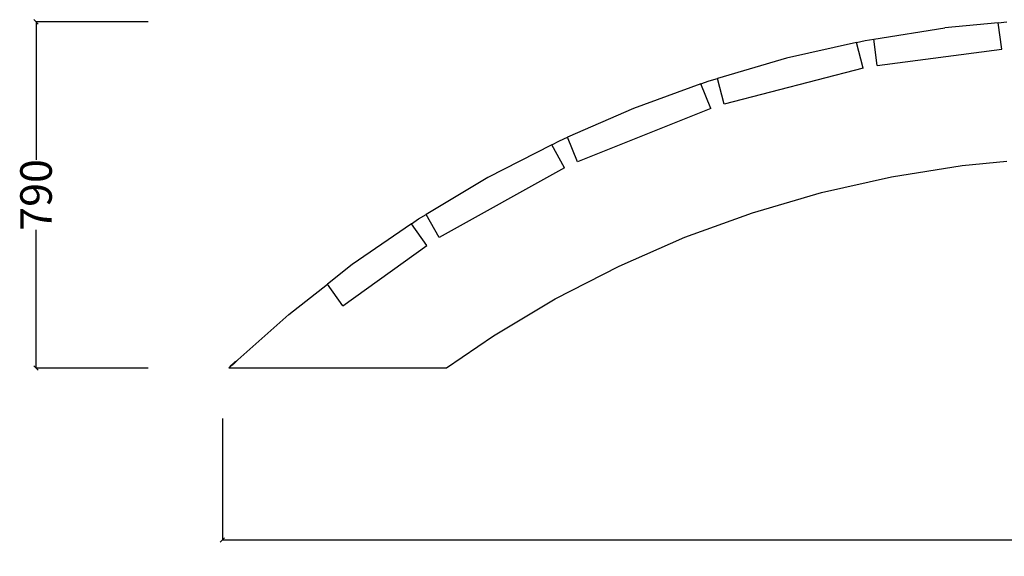
# Model space of a CAD drawing. Units: millimetres. Extents: x 19 to 9602, y -4005 to 2734.
# Drawn here: x 5125 to 7371, y 1509 to 2734 of the extents above; entities that cross this region are included whole.
import ezdxf

# ---------------------------------------------------------------- set-up
doc = ezdxf.new("R2010")
doc.units = ezdxf.units.MM
doc.styles.get("Standard").update_dxf_attribs({"font": 'Arial.ttf'})
doc.dimstyles.get("Standard").update_dxf_attribs({"dimscale": 2, "dimtxt": 18, "dimasz": 5, "dimexe": 0.18, "dimexo": 0.0625, "dimgap": 0.14, "dimtad": 0, "dimtoh": 1, "dimdec": 0, "dimlfac": -2, "dimzin": 0, "dimdsep": 46, "dimtxsty": 'Standard', "dimblk": 'OBLIQUE', "dimblk1": 'OBLIQUE', "dimblk2": 'OBLIQUE', "dimcen": 2, "dimadec": 0, "dimazin": 0, "dimtfac": 1, "dimtdec": 0, "dimtofl": 0, "dimtmove": 0, "dimatfit": 3, "dimfxl": 1, "dimtolj": 1, "dimtzin": 0, "dimarcsym": 0})

# ---------------------------------------------------------------- blocks, each defined once
blk = doc.blocks.new('_Oblique')
at = {"color": 0, "linetype": 'ByBlock', "lineweight": -2}
blk.add_line((-0.5, -0.5), (0.5, 0.5), dxfattribs=at)
blk = doc.blocks.new('*D8')
at = {"color": 0, "lineweight": -2, "transparency": 16777216}
for p, q in [((5587.8, 1823.5), (5587.8, 1545.5)), ((9587.2, 1823.5), (9587.2, 1545.5)), ((5587.8, 1545.9), (7478.2, 1545.9)), ((9587.2, 1545.9), (7696.8, 1545.9))]:
    blk.add_line(p, q, dxfattribs=at)
at = {"layer": 'Defpoints', "color": 0, "transparency": 16777216}
for p in [(5587.8, 1823.6), (9587.2, 1823.6), (9587.2, 1545.9)]:
    blk.add_point(p, dxfattribs=at)
at = {"color": 0, "lineweight": -2, "transparency": 16777216, "xscale": 10, "yscale": 10, "zscale": 10, "rotation": 180}
blk.add_blockref('_Oblique', (5587.8, 1545.9), dxfattribs=at)
at = {"color": 0, "lineweight": -2, "transparency": 16777216, "xscale": 10, "yscale": 10, "zscale": 10}
blk.add_blockref('_Oblique', (9587.2, 1545.9), dxfattribs=at)
at = {"color": 0, "transparency": 16777216, "insert": (7587.5, 1545.9), "char_height": 36, "attachment_point": 5}
blk.add_mtext('\\A1;{\\H2x;4000}', dxfattribs=at)
blk = doc.blocks.new('*D9')
at = {"color": 0, "lineweight": -2, "transparency": 16777216}
for p, q in [((5418.2, 2728.8), (5162.4, 2728.8)), ((5162.7, 2728.8), (5162.7, 2413.5)), ((5162.7, 1938.5), (5162.7, 2253.8)), ((5418.2, 1938.5), (5162.4, 1938.5))]:
    blk.add_line(p, q, dxfattribs=at)
at = {"layer": 'Defpoints', "color": 0, "transparency": 16777216}
for p in [(5162.7, 2728.8), (5418.3, 2728.8), (5418.3, 1938.5)]:
    blk.add_point(p, dxfattribs=at)
at = {"color": 0, "lineweight": -2, "transparency": 16777216, "xscale": 10, "yscale": 10, "zscale": 10}
for p, rotation in [((5162.7, 2728.8), 90), ((5162.7, 1938.5), 270)]:
    blk.add_blockref('_Oblique', p, dxfattribs=dict(at, rotation=rotation))
at = {"color": 0, "transparency": 16777216, "insert": (5162.7, 2333.7), "char_height": 36, "attachment_point": 5, "rotation": 90}
blk.add_mtext('\\A1;{\\H2x;790}', dxfattribs=at)

msp = doc.modelspace()

# ---------------------------------------------------------------- linework, layer by layer
for p, q in [((7357.12, 2726.88), (7235.21, 2715.25)), ((7357.12, 2726.88), (7377.05, 2728.78)), ((7365.05, 2666.69), (7357.12, 2726.88)), ((7073.39, 2689.38), (7235.21, 2715.25)), ((7034.12, 2681.81), (6874.27, 2645.74)), ((7034.12, 2681.81), (7053.64, 2686.22)), ((7049.33, 2623.12), (7034.12, 2681.81)), ((7053.64, 2686.22), (7073.39, 2689.38)), ((7081.29, 2629.34), (7073.39, 2689.38)), ((7081.29, 2629.34), (7365.05, 2666.69)), ((6874.27, 2645.74), (6717.02, 2599.61)), ((7049.33, 2623.12), (6732.24, 2540.91)), ((6679.02, 2587.13), (6525.01, 2531.13)), ((6679.02, 2587.13), (6697.82, 2593.97)), ((6701.54, 2530.84), (6679.02, 2587.13)), ((6697.82, 2593.97), (6717.02, 2599.61)), ((6732.24, 2540.91), (6717.02, 2599.61)), ((6525.01, 2531.13), (6374.87, 2465.48)), ((6701.54, 2530.84), (6397.39, 2409.18)), ((6338.75, 2448.3), (6193.07, 2373.26)), ((6338.75, 2448.3), (6356.54, 2457.46)), ((6368.21, 2395.3), (6338.75, 2448.3)), ((6356.54, 2457.46), (6374.87, 2465.48)), ((6397.39, 2409.18), (6374.87, 2465.48)), ((7275.28, 2401.02), (7377.05, 2410.73)), ((6368.21, 2395.3), (6081.89, 2236.14)), ((7113.54, 2375.16), (7275.28, 2401.02)), ((6193.07, 2373.26), (6052.43, 2289.14)), ((6953.76, 2339.1), (7113.54, 2375.16)), ((6796.59, 2292.99), (6953.76, 2339.1)), ((6642.66, 2237.01), (6796.59, 2292.99)), ((6018.78, 2267.53), (6035.26, 2278.87)), ((6035.26, 2278.87), (6052.43, 2289.14)), ((6081.89, 2236.14), (6052.43, 2289.14)), ((6018.78, 2267.53), (5883.75, 2174.67)), ((6054.06, 2218.48), (6018.78, 2267.53)), ((6492.59, 2171.39), (6642.66, 2237.01)), ((5862.73, 2080.84), (6054.06, 2218.48)), ((5883.75, 2174.67), (5827.2, 2130.24)), ((6346.97, 2096.39), (6492.59, 2171.39)), ((5739.16, 2061.07), (5827.2, 2130.24)), ((5862.73, 2080.84), (5827.2, 2130.24)), ((6206.4, 2012.31), (6346.97, 2096.39)), ((5602.05, 1938.55), (5739.16, 2061.07)), ((6099.16, 1938.55), (6206.4, 2012.31)), ((5619.82, 1954.56), (5604.78, 1941.13)), ((5619.82, 1954.56), (5607.2, 1943.28)), ((5618.83, 1953.68), (5612.63, 1948.14)), ((5618.83, 1953.68), (5612.82, 1948.3)), ((5618.83, 1953.68), (5612.82, 1948.3)), ((5618.2, 1953.11), (5618.92, 1953.75)), ((5618.96, 1953.8), (5618.32, 1953.22)), ((5618.96, 1953.8), (5618.32, 1953.22)), ((5618.87, 1953.71), (5618.39, 1953.28)), ((5618.94, 1953.78), (5618.45, 1953.33)), ((5618.83, 1953.68), (5618.46, 1953.34)), ((5618.83, 1953.68), (5618.59, 1953.47)), ((5618.65, 1953.51), (5618.94, 1953.78)), ((5618.85, 1953.69), (5618.66, 1953.52)), ((5618.94, 1953.78), (5618.74, 1953.6)), ((5618.74, 1953.6), (5618.94, 1953.78)), ((5618.77, 1953.62), (5618.94, 1953.78)), ((5618.94, 1953.78), (5618.77, 1953.63)), ((5618.77, 1953.63), (5618.94, 1953.78)), ((5618.94, 1953.78), (5618.77, 1953.62)), ((5618.94, 1953.78), (5618.78, 1953.63)), ((5618.78, 1953.64), (5618.94, 1953.78)), ((5618.78, 1953.63), (5618.94, 1953.78)), ((5618.8, 1953.65), (5618.94, 1953.78)), ((5618.81, 1953.66), (5618.94, 1953.78)), ((5618.81, 1953.66), (5618.94, 1953.78)), ((5618.81, 1953.66), (5618.94, 1953.78)), ((5618.81, 1953.66), (5618.83, 1953.68)), ((5618.81, 1953.66), (5618.83, 1953.68)), ((5618.82, 1953.67), (5618.94, 1953.78)), ((5618.94, 1953.78), (5618.83, 1953.68)), ((5618.94, 1953.78), (5618.83, 1953.68)), ((5618.94, 1953.78), (5618.85, 1953.69)), ((5619.21, 1954.02), (5618.87, 1953.71)), ((5618.92, 1953.75), (5619.02, 1953.85)), ((5619.66, 1954.42), (5618.94, 1953.78)), ((5618.94, 1953.78), (5619.66, 1954.42)), ((5619.66, 1954.42), (5618.94, 1953.78)), ((5618.94, 1953.78), (5619.66, 1954.42)), ((5618.94, 1953.78), (5619.66, 1954.42)), ((5618.94, 1953.78), (5619.66, 1954.42)), ((5619.66, 1954.42), (5618.94, 1953.78)), ((5618.94, 1953.78), (5619.66, 1954.42)), ((5619.66, 1954.42), (5618.94, 1953.78)), ((5618.94, 1953.78), (5619.66, 1954.42)), ((5619.66, 1954.42), (5618.94, 1953.78)), ((5618.94, 1953.78), (5619.66, 1954.42)), ((5619.66, 1954.42), (5618.94, 1953.78)), ((5618.94, 1953.78), (5619.66, 1954.42)), ((5618.94, 1953.78), (5619.66, 1954.42)), ((5619.66, 1954.42), (5618.94, 1953.78)), ((5618.94, 1953.78), (5619.66, 1954.42)), ((5619.66, 1954.42), (5618.94, 1953.78)), ((5618.94, 1953.78), (5619.66, 1954.42)), ((5619.36, 1954.15), (5618.96, 1953.8)), ((5619.36, 1954.15), (5618.96, 1953.8)), ((5619.02, 1953.85), (5619.19, 1954)), ((5619.19, 1954), (5619.42, 1954.21)), ((5619.46, 1954.24), (5619.21, 1954.02)), ((5619.61, 1954.38), (5619.36, 1954.15)), ((5619.61, 1954.38), (5619.36, 1954.15)), ((5619.42, 1954.21), (5619.69, 1954.45)), ((5619.66, 1954.42), (5619.46, 1954.24)), ((5619.66, 1954.42), (5619.61, 1954.38)), ((5619.66, 1954.42), (5619.61, 1954.38)), ((5619.69, 1954.45), (5619.75, 1954.5)), ((5619.75, 1954.5), (5619.82, 1954.56)), ((5602.05, 1938.55), (6099.16, 1938.55)), ((5604.78, 1941.13), (5604.89, 1941.22)), ((5604.87, 1941.2), (5604.78, 1941.13)), ((5605.13, 1941.43), (5604.87, 1941.2)), ((5604.89, 1941.22), (5605.19, 1941.49)), ((5604.93, 1941.25), (5611.81, 1947.4)), ((5605.64, 1941.89), (5604.93, 1941.25)), ((5604.93, 1941.25), (5605.64, 1941.89)), ((5605.64, 1941.89), (5604.93, 1941.25)), ((5604.93, 1941.25), (5605.64, 1941.89)), ((5604.93, 1941.25), (5605.64, 1941.89)), ((5604.93, 1941.25), (5605.64, 1941.89)), ((5605.64, 1941.89), (5604.93, 1941.25)), ((5604.93, 1941.25), (5605.64, 1941.89)), ((5605.64, 1941.89), (5604.93, 1941.25)), ((5604.93, 1941.25), (5605.64, 1941.89)), ((5605.64, 1941.89), (5604.93, 1941.25)), ((5604.93, 1941.25), (5605.64, 1941.89)), ((5605.64, 1941.89), (5604.93, 1941.25)), ((5604.93, 1941.25), (5605.64, 1941.89)), ((5605.64, 1941.89), (5604.93, 1941.25)), ((5604.93, 1941.25), (5605.64, 1941.89)), ((5605.64, 1941.89), (5604.93, 1941.25)), ((5605.64, 1941.89), (5604.93, 1941.25)), ((5604.93, 1941.25), (5605.64, 1941.89)), ((5605.01, 1941.33), (5604.93, 1941.25)), ((5605.01, 1941.33), (5604.93, 1941.25)), ((5605.33, 1941.61), (5605.01, 1941.33)), ((5605.33, 1941.61), (5605.01, 1941.33)), ((5605.56, 1941.82), (5605.13, 1941.43)), ((5605.19, 1941.49), (5605.71, 1941.95)), ((5605.8, 1942.03), (5605.33, 1941.61)), ((5605.8, 1942.03), (5605.33, 1941.61)), ((5606.16, 1942.36), (5605.56, 1941.82)), ((5605.91, 1942.13), (5605.64, 1941.89)), ((5605.87, 1942.1), (5605.64, 1941.89)), ((5605.64, 1941.89), (5605.83, 1942.06)), ((5605.64, 1941.89), (5605.83, 1942.06)), ((5605.64, 1941.89), (5605.83, 1942.06)), ((5605.82, 1942.05), (5605.64, 1941.89)), ((5605.82, 1942.05), (5605.64, 1941.89)), ((5605.64, 1941.89), (5605.82, 1942.05)), ((5605.82, 1942.05), (5605.64, 1941.89)), ((5605.81, 1942.04), (5605.64, 1941.89)), ((5605.8, 1942.03), (5605.64, 1941.89)), ((5605.64, 1941.89), (5605.8, 1942.03)), ((5605.64, 1941.89), (5605.8, 1942.03)), ((5605.64, 1941.89), (5605.8, 1942.03)), ((5605.77, 1942.01), (5605.64, 1941.89)), ((5605.64, 1941.89), (5605.76, 1941.99)), ((5605.73, 1941.98), (5605.64, 1941.89)), ((5605.64, 1941.89), (5605.72, 1941.96)), ((5605.64, 1941.89), (5605.67, 1941.92)), ((5605.67, 1941.92), (5605.81, 1942.04)), ((5605.71, 1941.95), (5606.42, 1942.59)), ((5605.72, 1941.96), (5605.91, 1942.13)), ((5605.97, 1942.18), (5605.73, 1941.98)), ((5611.99, 1947.57), (5605.75, 1941.99)), ((5611.99, 1947.57), (5605.75, 1941.99)), ((5605.75, 1941.99), (5605.79, 1942.02)), ((5605.75, 1941.99), (5605.79, 1942.02)), ((5605.76, 1941.99), (5605.93, 1942.15)), ((5606.08, 1942.29), (5605.77, 1942.01)), ((5605.79, 1942.02), (5606.02, 1942.23)), ((5605.79, 1942.02), (5606.02, 1942.23)), ((5606.49, 1942.65), (5605.8, 1942.03)), ((5606.49, 1942.65), (5605.8, 1942.03)), ((5605.8, 1942.03), (5606.17, 1942.36)), ((5605.8, 1942.03), (5606.17, 1942.36)), ((5606.15, 1942.34), (5605.8, 1942.03)), ((5605.8, 1942.03), (5606.15, 1942.34)), ((5605.81, 1942.04), (5606.27, 1942.46)), ((5606.17, 1942.36), (5605.81, 1942.04)), ((5606.18, 1942.37), (5605.82, 1942.05)), ((5605.82, 1942.05), (5606.18, 1942.37)), ((5606.18, 1942.37), (5605.82, 1942.05)), ((5606.17, 1942.36), (5605.82, 1942.05)), ((5605.83, 1942.06), (5606.2, 1942.39)), ((5605.83, 1942.06), (5606.2, 1942.39)), ((5605.83, 1942.06), (5606.18, 1942.37)), ((5606.21, 1942.4), (5605.87, 1942.1)), ((5606.42, 1942.59), (5605.91, 1942.13)), ((5605.91, 1942.13), (5606.42, 1942.59)), ((5605.93, 1942.15), (5606.46, 1942.63)), ((5605.96, 1942.18), (5606.05, 1942.26)), ((5606.02, 1942.23), (5605.96, 1942.18)), ((5606.63, 1942.78), (5605.97, 1942.18)), ((5606.02, 1942.23), (5606.37, 1942.54)), ((5606.02, 1942.23), (5606.37, 1942.54)), ((5606.2, 1942.39), (5606.02, 1942.23)), ((5606.05, 1942.26), (5606.31, 1942.49)), ((5607.2, 1943.28), (5606.08, 1942.29)), ((5606.67, 1942.81), (5606.15, 1942.34)), ((5606.15, 1942.34), (5606.67, 1942.81)), ((5606.87, 1942.99), (5606.16, 1942.36)), ((5606.17, 1942.36), (5606.71, 1942.84)), ((5606.17, 1942.36), (5606.71, 1942.84)), ((5606.69, 1942.83), (5606.17, 1942.36)), ((5606.68, 1942.82), (5606.17, 1942.36)), ((5606.7, 1942.84), (5606.18, 1942.37)), ((5606.18, 1942.37), (5606.7, 1942.84)), ((5606.7, 1942.84), (5606.18, 1942.37)), ((5606.18, 1942.37), (5606.69, 1942.83)), ((5606.2, 1942.39), (5606.71, 1942.85)), ((5606.2, 1942.39), (5606.71, 1942.85)), ((5606.5, 1942.66), (5606.2, 1942.39)), ((5606.33, 1942.5), (5606.21, 1942.4)), ((5606.27, 1942.46), (5606.63, 1942.78)), ((5606.31, 1942.49), (5606.74, 1942.88)), ((5606.44, 1942.61), (5606.33, 1942.5)), ((5606.37, 1942.54), (5606.9, 1943.02)), ((5606.37, 1942.54), (5606.9, 1943.02)), ((5606.42, 1942.59), (5607.36, 1943.43)), ((5606.42, 1942.59), (5606.84, 1942.96)), ((5606.78, 1942.91), (5606.42, 1942.59)), ((5606.66, 1942.8), (5606.44, 1942.61)), ((5606.46, 1942.63), (5606.69, 1942.83)), ((5606.94, 1943.06), (5606.49, 1942.65)), ((5606.94, 1943.06), (5606.49, 1942.65)), ((5606.92, 1943.03), (5606.5, 1942.66)), ((5606.63, 1942.78), (5606.97, 1943.08)), ((5606.88, 1943), (5606.63, 1942.78)), ((5607.18, 1943.26), (5606.66, 1942.8)), ((5607.35, 1943.42), (5606.67, 1942.81)), ((5606.67, 1942.81), (5607.35, 1943.42)), ((5607.35, 1943.42), (5606.68, 1942.82)), ((5607.35, 1943.42), (5606.69, 1942.83)), ((5606.69, 1942.83), (5607.35, 1943.42)), ((5606.69, 1942.83), (5606.88, 1943)), ((5607.35, 1943.42), (5606.7, 1942.84)), ((5606.7, 1942.84), (5607.35, 1943.42)), ((5607.35, 1943.42), (5606.7, 1942.84)), ((5606.71, 1942.84), (5607.35, 1943.42)), ((5606.71, 1942.84), (5607.35, 1943.42)), ((5606.71, 1942.85), (5607.35, 1943.42)), ((5606.71, 1942.85), (5607.35, 1943.42)), ((5606.74, 1942.88), (5607.35, 1943.42)), ((5607.18, 1943.27), (5606.78, 1942.91)), ((5606.84, 1942.96), (5607.14, 1943.23)), ((5607.6, 1943.65), (5606.87, 1942.99)), ((5607.12, 1943.21), (5606.88, 1943)), ((5606.88, 1943), (5606.99, 1943.1)), ((5606.9, 1943.02), (5607.7, 1943.73)), ((5606.9, 1943.02), (5607.7, 1943.73)), ((5607.93, 1943.93), (5606.92, 1943.03)), ((5607.48, 1943.54), (5606.94, 1943.06)), ((5607.48, 1943.54), (5606.94, 1943.06)), ((5606.97, 1943.08), (5607.06, 1943.16)), ((5606.99, 1943.1), (5607.07, 1943.17)), ((5607.06, 1943.16), (5607.18, 1943.27)), ((5607.07, 1943.17), (5608.96, 1944.86)), ((5612.13, 1947.69), (5607.12, 1943.21)), ((5607.14, 1943.23), (5617.36, 1952.36)), ((5613.76, 1949.15), (5607.18, 1943.27)), ((5607.18, 1943.27), (5612.61, 1948.12)), ((5608.96, 1944.86), (5607.18, 1943.26)), ((5617.24, 1952.25), (5607.35, 1943.42)), ((5607.35, 1943.42), (5617.24, 1952.25)), ((5607.35, 1943.42), (5617.24, 1952.25)), ((5607.35, 1943.42), (5617.24, 1952.25)), ((5607.35, 1943.42), (5617.24, 1952.25)), ((5607.35, 1943.42), (5617.24, 1952.25)), ((5607.35, 1943.42), (5612.02, 1947.59)), ((5612.02, 1947.59), (5607.35, 1943.42)), ((5611.81, 1947.4), (5607.35, 1943.42)), ((5607.35, 1943.42), (5611.77, 1947.36)), ((5611.66, 1947.27), (5607.35, 1943.42)), ((5611.49, 1947.12), (5607.35, 1943.42)), ((5607.35, 1943.42), (5608.8, 1944.72)), ((5607.36, 1943.43), (5608.53, 1944.47)), ((5608.11, 1944.09), (5607.48, 1943.54)), ((5608.11, 1944.09), (5607.48, 1943.54)), ((5608.38, 1944.34), (5607.6, 1943.65)), ((5607.7, 1943.73), (5608.82, 1944.73)), ((5607.7, 1943.73), (5608.82, 1944.73)), ((5609.03, 1944.92), (5607.93, 1943.93)), ((5608.82, 1944.73), (5608.11, 1944.09)), ((5608.82, 1944.73), (5608.11, 1944.09)), ((5609.18, 1945.05), (5608.38, 1944.34)), ((5608.53, 1944.47), (5609.93, 1945.72)), ((5608.8, 1944.72), (5610.38, 1946.13)), ((5608.82, 1944.73), (5609.61, 1945.44)), ((5608.82, 1944.73), (5609.61, 1945.44)), ((5609.55, 1945.39), (5608.82, 1944.73)), ((5609.55, 1945.39), (5608.82, 1944.73)), ((5610.38, 1946.13), (5609.03, 1944.92)), ((5610.1, 1945.87), (5609.18, 1945.05)), ((5610.19, 1945.96), (5609.55, 1945.39)), ((5610.19, 1945.96), (5609.55, 1945.39)), ((5609.61, 1945.44), (5610.28, 1946.04)), ((5609.61, 1945.44), (5610.28, 1946.04)), ((5609.78, 1945.59), (5616.7, 1951.78)), ((5616.7, 1951.78), (5609.78, 1945.59)), ((5609.93, 1945.72), (5611.56, 1947.18)), ((5610.97, 1946.65), (5610.1, 1945.87)), ((5610.74, 1946.45), (5610.19, 1945.96)), ((5610.74, 1946.45), (5610.19, 1945.96)), ((5610.28, 1946.04), (5610.83, 1946.53)), ((5610.28, 1946.04), (5610.83, 1946.53)), ((5611.47, 1947.1), (5610.38, 1946.13)), ((5610.38, 1946.13), (5611.18, 1946.84)), ((5611.2, 1946.86), (5610.74, 1946.45)), ((5611.2, 1946.86), (5610.74, 1946.45)), ((5610.83, 1946.53), (5611.26, 1946.91)), ((5610.83, 1946.53), (5611.26, 1946.91)), ((5617.43, 1952.42), (5610.97, 1946.65)), ((5611.18, 1946.84), (5611.96, 1947.54)), ((5611.88, 1947.47), (5611.2, 1946.86)), ((5611.88, 1947.47), (5611.2, 1946.86)), ((5611.26, 1946.91), (5611.81, 1947.41)), ((5611.26, 1946.91), (5611.81, 1947.41)), ((5617.24, 1952.25), (5611.47, 1947.1)), ((5612.61, 1948.12), (5611.49, 1947.12)), ((5611.56, 1947.18), (5617.24, 1952.25)), ((5617.13, 1952.16), (5611.66, 1947.27)), ((5611.77, 1947.36), (5617.19, 1952.22)), ((5611.81, 1947.41), (5611.99, 1947.57)), ((5611.81, 1947.41), (5611.99, 1947.57)), ((5612.31, 1947.85), (5611.88, 1947.47)), ((5612.31, 1947.85), (5611.88, 1947.47)), ((5611.96, 1947.54), (5617.4, 1952.4)), ((5612.19, 1947.74), (5612.13, 1947.69)), ((5612.27, 1947.82), (5612.19, 1947.74)), ((5612.76, 1948.25), (5612.27, 1947.82)), ((5612.42, 1947.95), (5612.31, 1947.85)), ((5612.42, 1947.95), (5612.31, 1947.85)), ((5612.48, 1948), (5612.42, 1947.95)), ((5612.48, 1948), (5612.42, 1947.95)), ((5612.6, 1948.11), (5612.48, 1948)), ((5612.6, 1948.11), (5612.48, 1948)), ((5612.95, 1948.43), (5612.6, 1948.11)), ((5612.95, 1948.43), (5612.6, 1948.11)), ((5612.63, 1948.14), (5612.66, 1948.17)), ((5612.66, 1948.17), (5612.84, 1948.33)), ((5612.73, 1948.23), (5617.38, 1952.39)), ((5617.24, 1952.25), (5612.73, 1948.23)), ((5613.5, 1948.92), (5612.76, 1948.25)), ((5612.82, 1948.3), (5612.88, 1948.36)), ((5612.82, 1948.3), (5612.88, 1948.36)), ((5617.66, 1952.63), (5612.84, 1948.32)), ((5612.84, 1948.32), (5617.47, 1952.46)), ((5617.24, 1952.25), (5612.84, 1948.32)), ((5612.84, 1948.32), (5617.24, 1952.25)), ((5612.84, 1948.33), (5613.19, 1948.64)), ((5612.88, 1948.36), (5613.06, 1948.52)), ((5612.88, 1948.36), (5613.06, 1948.52)), ((5613.46, 1948.88), (5612.95, 1948.43)), ((5613.46, 1948.88), (5612.95, 1948.43)), ((5613.06, 1948.52), (5613.36, 1948.79)), ((5613.06, 1948.52), (5613.36, 1948.79)), ((5613.19, 1948.64), (5613.74, 1949.13)), ((5613.36, 1948.79), (5613.78, 1949.17)), ((5613.36, 1948.79), (5613.78, 1949.17)), ((5614.05, 1949.41), (5613.46, 1948.88)), ((5614.05, 1949.41), (5613.46, 1948.88)), ((5613.98, 1949.35), (5613.5, 1948.92)), ((5613.74, 1949.13), (5614.12, 1949.47)), ((5617.32, 1952.33), (5613.76, 1949.15)), ((5613.78, 1949.17), (5614.8, 1950.08)), ((5613.78, 1949.17), (5614.8, 1950.08)), ((5614.55, 1949.85), (5613.98, 1949.35)), ((5614.67, 1949.96), (5614.05, 1949.41)), ((5614.67, 1949.96), (5614.05, 1949.41)), ((5614.12, 1949.47), (5614.58, 1949.88)), ((5615.93, 1951.09), (5614.55, 1949.85)), ((5614.58, 1949.88), (5615.79, 1950.96)), ((5615.35, 1950.57), (5614.67, 1949.96)), ((5615.35, 1950.57), (5614.67, 1949.96)), ((5614.8, 1950.08), (5615.93, 1951.09)), ((5614.8, 1950.08), (5615.93, 1951.09)), ((5615.97, 1951.12), (5615.35, 1950.57)), ((5615.97, 1951.12), (5615.35, 1950.57)), ((5615.79, 1950.96), (5617.06, 1952.1)), ((5615.93, 1951.09), (5617.08, 1952.11)), ((5615.93, 1951.09), (5617.08, 1952.11)), ((5616.92, 1951.97), (5615.93, 1951.09)), ((5616.71, 1951.78), (5615.97, 1951.12)), ((5616.71, 1951.78), (5615.97, 1951.12)), ((5617.35, 1952.35), (5616.71, 1951.78)), ((5617.35, 1952.35), (5616.71, 1951.78)), ((5617.74, 1952.7), (5616.92, 1951.97)), ((5617.06, 1952.1), (5617.54, 1952.53)), ((5617.08, 1952.11), (5617.52, 1952.5)), ((5617.08, 1952.11), (5617.52, 1952.5)), ((5617.87, 1952.82), (5617.13, 1952.16)), ((5617.19, 1952.22), (5618.15, 1953.07)), ((5617.24, 1952.25), (5617.95, 1952.89)), ((5617.24, 1952.25), (5617.95, 1952.89)), ((5617.24, 1952.25), (5617.91, 1952.86)), ((5617.24, 1952.25), (5617.9, 1952.85)), ((5617.9, 1952.85), (5617.24, 1952.25)), ((5617.24, 1952.25), (5617.9, 1952.85)), ((5617.89, 1952.84), (5617.24, 1952.25)), ((5617.87, 1952.82), (5617.24, 1952.25)), ((5617.24, 1952.25), (5617.86, 1952.81)), ((5617.57, 1952.55), (5617.24, 1952.25)), ((5617.24, 1952.25), (5617.43, 1952.42)), ((5617.56, 1952.54), (5617.32, 1952.33)), ((5617.88, 1952.83), (5617.35, 1952.35)), ((5617.88, 1952.83), (5617.35, 1952.35)), ((5617.36, 1952.36), (5617.71, 1952.68)), ((5617.38, 1952.39), (5617.41, 1952.41)), ((5617.4, 1952.4), (5618.01, 1952.95)), ((5617.43, 1952.42), (5617.76, 1952.72)), ((5617.72, 1952.69), (5617.43, 1952.42)), ((5617.43, 1952.42), (5617.59, 1952.57)), ((5617.47, 1952.46), (5618.02, 1952.96)), ((5617.52, 1952.5), (5617.87, 1952.82)), ((5617.52, 1952.5), (5617.87, 1952.82)), ((5617.54, 1952.53), (5617.91, 1952.86)), ((5617.8, 1952.76), (5617.56, 1952.54)), ((5617.95, 1952.89), (5617.57, 1952.55)), ((5617.59, 1952.57), (5617.88, 1952.83)), ((5617.71, 1952.68), (5617.66, 1952.63)), ((5617.71, 1952.68), (5617.88, 1952.83)), ((5617.76, 1952.72), (5617.71, 1952.68)), ((5618.12, 1953.04), (5617.72, 1952.69)), ((5618.39, 1953.28), (5617.74, 1952.7)), ((5617.76, 1952.72), (5618.14, 1953.06)), ((5618, 1952.94), (5617.76, 1952.72)), ((5618.45, 1953.33), (5617.8, 1952.76)), ((5617.86, 1952.81), (5618.39, 1953.29)), ((5618.46, 1953.34), (5617.87, 1952.82)), ((5618.4, 1953.3), (5617.87, 1952.82)), ((5617.87, 1952.82), (5618.37, 1953.27)), ((5617.87, 1952.82), (5618.37, 1953.27)), ((5618.32, 1953.22), (5617.88, 1952.83)), ((5618.32, 1953.22), (5617.88, 1952.83)), ((5617.88, 1952.83), (5618.16, 1953.08)), ((5617.88, 1952.83), (5618.13, 1953.06)), ((5618.41, 1953.31), (5617.89, 1952.84)), ((5617.9, 1952.85), (5618.42, 1953.32)), ((5617.9, 1952.85), (5618.41, 1953.31)), ((5618.41, 1953.31), (5617.9, 1952.85)), ((5617.91, 1952.86), (5618.44, 1953.33)), ((5617.91, 1952.86), (5618.42, 1953.32)), ((5618.59, 1953.47), (5617.95, 1952.89)), ((5617.95, 1952.89), (5618.48, 1953.36)), ((5617.95, 1952.89), (5618.48, 1953.36)), ((5618.31, 1953.21), (5618, 1952.94)), ((5618.01, 1952.95), (5618.49, 1953.37)), ((5618.02, 1952.96), (5618.39, 1953.29)), ((5618.66, 1953.52), (5618.12, 1953.04)), ((5618.13, 1953.06), (5618.2, 1953.11)), ((5618.14, 1953.06), (5618.28, 1953.18)), ((5618.15, 1953.07), (5618.65, 1953.51)), ((5618.16, 1953.08), (5618.28, 1953.18)), ((5618.28, 1953.18), (5618.41, 1953.31)), ((5618.28, 1953.18), (5618.39, 1953.29)), ((5618.56, 1953.44), (5618.31, 1953.21)), ((5618.37, 1953.27), (5618.67, 1953.53)), ((5618.37, 1953.27), (5618.67, 1953.53)), ((5618.39, 1953.29), (5618.77, 1953.63)), ((5618.39, 1953.29), (5618.74, 1953.6)), ((5618.39, 1953.29), (5618.63, 1953.5)), ((5618.77, 1953.63), (5618.4, 1953.3)), ((5618.78, 1953.63), (5618.41, 1953.31)), ((5618.41, 1953.31), (5618.77, 1953.62)), ((5618.77, 1953.62), (5618.41, 1953.31)), ((5618.41, 1953.31), (5618.66, 1953.53)), ((5618.42, 1953.32), (5618.78, 1953.63)), ((5618.42, 1953.32), (5618.71, 1953.57)), ((5618.44, 1953.33), (5618.78, 1953.64)), ((5618.48, 1953.36), (5618.81, 1953.66)), ((5618.48, 1953.36), (5618.81, 1953.66)), ((5618.49, 1953.37), (5618.81, 1953.66)), ((5618.74, 1953.6), (5618.56, 1953.44)), ((5618.63, 1953.5), (5618.8, 1953.65)), ((5618.66, 1953.53), (5618.82, 1953.67)), ((5618.67, 1953.53), (5618.81, 1953.66)), ((5618.67, 1953.53), (5618.81, 1953.66)), ((5618.71, 1953.57), (5618.82, 1953.67))]:
    msp.add_line(p, q)

# ---------------------------------------------------------------- dimensions: what is measured, and where the dimension line sits
at = {"color": 250}
dim = msp.add_linear_dim(base=(5162.72, 2728.78), p1=(5418.32, 1938.55), p2=(5418.32, 2728.78), angle=90, text='{\\H2x;<>}', dimstyle='Standard', dxfattribs=at)
dim.commit()
dim.dimension.update_dxf_attribs({"geometry": '*D9', "text_midpoint": (5162.72, 2333.66)})
dim = msp.add_linear_dim(base=(9587.22, 1545.87), p1=(5587.81, 1823.6), p2=(9587.22, 1823.6), text='{\\H2x;4000}', dimstyle='Standard', dxfattribs=at)
dim.commit()
dim.dimension.update_dxf_attribs({"geometry": '*D8', "text_midpoint": (7587.51, 1545.87)})

doc.saveas('drawing.dxf')
